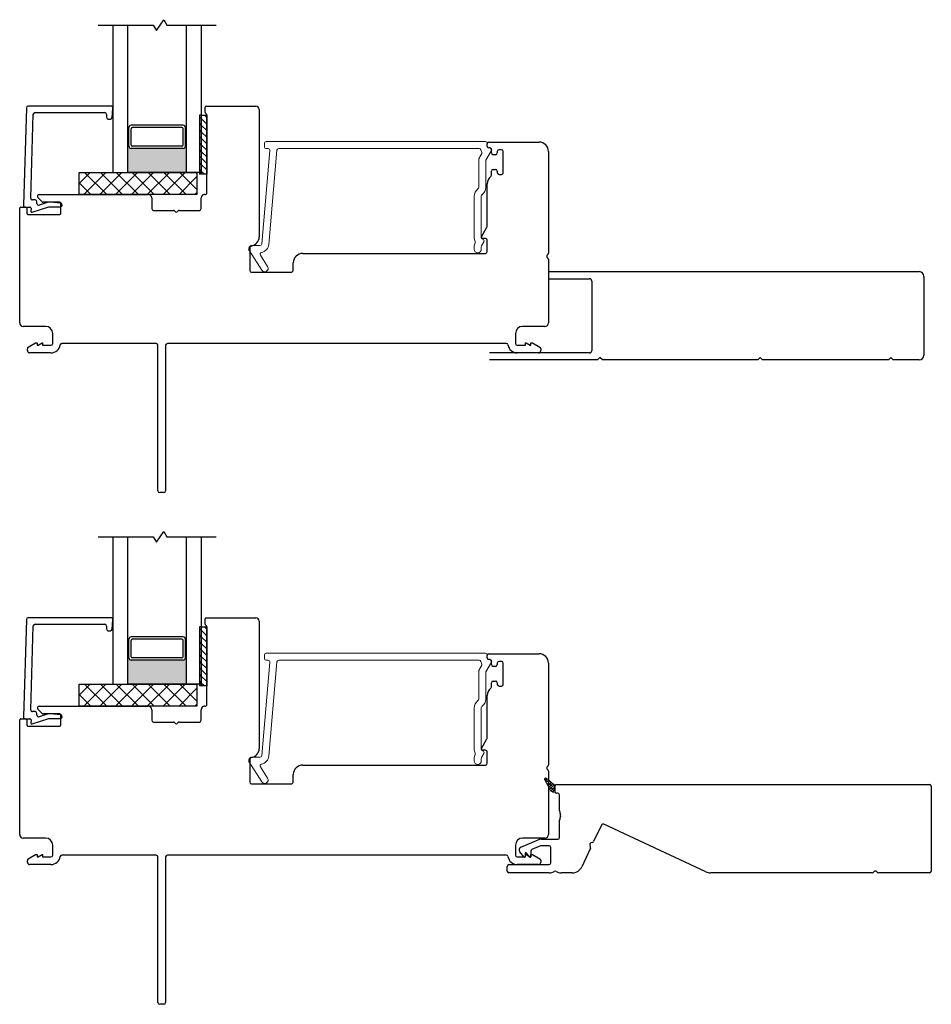
# Model space of a CAD drawing. Units: inches. Extents: x 269.4 to 303.8, y -9.4 to 69.3.
# Drawn here: x 287.6 to 295.3, y 30.5 to 38.9 of the extents above; entities that cross this region are included whole.
import ezdxf

# ---------------------------------------------------------------- set-up
doc = ezdxf.new("R2010")
doc.units = ezdxf.units.IN
doc.header["$MEASUREMENT"] = 0

msp = doc.modelspace()

# ---------------------------------------------------------------- hatches: boundary and pattern name
h = msp.add_hatch(color=1)
h.dxf.hatch_style = 1
h.paths.add_polyline_path([(288.4785, 37.8001), (288.4884, 37.8001, 0.414214), (288.5081, 37.7804), (288.949, 37.7804, 0.414214), (288.9687, 37.8001), (288.9785, 37.8001), (288.9785, 37.5776), (288.4785, 37.5776)])
h = msp.add_hatch(color=1)
h.dxf.hatch_style = 1
h.paths.add_polyline_path([(288.4785, 33.4563), (288.4884, 33.4563, 0.414214), (288.5081, 33.4366), (288.949, 33.4366, 0.414214), (288.9687, 33.4563), (288.9785, 33.4563), (288.9785, 33.2337), (288.4785, 33.2337)])

# ---------------------------------------------------------------- linework, layer by layer
for p, q in [((288.7223, 38.7813), (288.7848, 38.8738)), ((288.7848, 38.8738), (288.8115, 38.8276)), ((288.2285, 38.8276), (288.6956, 38.8276)), ((288.3535, 38.8276), (288.3535, 37.5776)), ((288.4785, 37.5776), (288.4785, 38.8276)), ((288.6956, 38.8276), (288.7223, 38.7813)), ((288.8115, 38.8276), (289.2285, 38.8276)), ((288.9785, 37.5776), (288.9785, 38.8276)), ((289.1035, 38.8276), (289.1035, 37.5776)), ((289.1035, 38.063), (289.1035, 37.563)), ((289.1035, 38.063), (289.1504, 38.063)), ((289.1504, 38.063), (289.1504, 37.563)), ((288.4884, 37.9579), (288.4785, 37.9579)), ((288.4884, 37.8004), (288.4884, 37.9579)), ((288.949, 37.9776), (288.5081, 37.9776)), ((288.9392, 37.9579), (288.5179, 37.9579)), ((288.9687, 37.9579), (288.9785, 37.9579)), ((288.9687, 37.8004), (288.9687, 37.9579)), ((288.5081, 37.81), (288.5081, 37.948)), ((288.949, 37.81), (288.949, 37.948)), ((288.4884, 37.8001), (288.4785, 37.8001)), ((288.9392, 37.8001), (288.5179, 37.8001)), ((288.9687, 37.8001), (288.9785, 37.8001)), ((288.949, 37.7804), (288.5081, 37.7804)), ((288.0661, 37.3901), (288.0661, 37.5776)), ((288.0661, 37.5776), (289.0661, 37.5776)), ((288.0661, 37.4845), (288.1592, 37.5776)), ((288.1064, 37.3901), (288.2939, 37.5776)), ((288.3003, 37.3901), (288.1128, 37.5776)), ((288.2411, 37.3901), (288.4286, 37.5776)), ((288.435, 37.3901), (288.2475, 37.5776)), ((288.3535, 37.5776), (288.4785, 37.5776)), ((288.3758, 37.3901), (288.5633, 37.5776)), ((288.5697, 37.3901), (288.3822, 37.5776)), ((288.9785, 37.5776), (288.4785, 37.5776)), ((288.5105, 37.3901), (288.698, 37.5776)), ((288.7044, 37.3901), (288.5169, 37.5776)), ((288.6452, 37.3901), (288.8327, 37.5776)), ((288.8391, 37.3901), (288.6516, 37.5776)), ((288.7799, 37.3901), (288.9674, 37.5776)), ((288.9738, 37.3901), (288.7863, 37.5776)), ((288.9146, 37.3901), (289.0661, 37.5415)), ((289.0661, 37.4325), (288.921, 37.5776)), ((289.1035, 37.5776), (288.9785, 37.5776)), ((289.0661, 37.5672), (289.0557, 37.5776)), ((289.0661, 37.5776), (289.0661, 37.3901)), ((289.1504, 37.563), (289.1035, 37.563)), ((288.1656, 37.3901), (288.0661, 37.4896)), ((289.0661, 37.3901), (288.0661, 37.3901)), ((289.0493, 37.3901), (289.0661, 37.4068)), ((292.0504, 36.735), (295.1979, 36.735)), ((292.0504, 36.675), (292.3978, 36.675)), ((292.4178, 36.655), (292.4178, 36.065)), ((295.2379, 36.695), (295.2379, 36.025)), ((292.3978, 36.045), (291.5504, 36.045)), ((292.4679, 35.985), (291.5504, 35.985)), ((292.4879, 36.005), (292.4679, 35.985)), ((292.5079, 35.985), (292.4879, 36.005)), ((293.8279, 35.985), (292.5079, 35.985)), ((293.8479, 36.005), (293.8279, 35.985)), ((293.8679, 35.985), (293.8479, 36.005)), ((294.9379, 35.985), (293.8679, 35.985)), ((294.9579, 36.005), (294.9379, 35.985)), ((294.9779, 35.985), (294.9579, 36.005)), ((295.1979, 35.985), (294.9779, 35.985)), ((288.7223, 34.4375), (288.7848, 34.53)), ((288.7848, 34.53), (288.8115, 34.4837)), ((288.2285, 34.4837), (288.6956, 34.4837)), ((288.3535, 34.4837), (288.3535, 33.2337)), ((288.4785, 33.2337), (288.4785, 34.4837)), ((288.6956, 34.4837), (288.7223, 34.4375)), ((288.8115, 34.4837), (289.2285, 34.4837)), ((288.9785, 33.2337), (288.9785, 34.4837)), ((289.1035, 34.4837), (289.1035, 33.2337)), ((289.1035, 33.7192), (289.1035, 33.2192)), ((289.1035, 33.7192), (289.1504, 33.7192)), ((289.1504, 33.7192), (289.1504, 33.2192)), ((288.4884, 33.6141), (288.4785, 33.6141)), ((288.4884, 33.4566), (288.4884, 33.6141)), ((288.949, 33.6337), (288.5081, 33.6337)), ((288.5081, 33.4661), (288.5081, 33.6042)), ((288.9392, 33.6141), (288.5179, 33.6141)), ((288.949, 33.4661), (288.949, 33.6042)), ((288.9687, 33.6141), (288.9785, 33.6141)), ((288.9687, 33.4566), (288.9687, 33.6141)), ((288.4884, 33.4563), (288.4785, 33.4563)), ((288.949, 33.4366), (288.5081, 33.4366)), ((288.9392, 33.4563), (288.5179, 33.4563)), ((288.9687, 33.4563), (288.9785, 33.4563)), ((288.0661, 33.0462), (288.0661, 33.2337)), ((288.0661, 33.2337), (289.0661, 33.2337)), ((288.0661, 33.1406), (288.1592, 33.2337)), ((288.1064, 33.0462), (288.2939, 33.2337)), ((288.3003, 33.0462), (288.1128, 33.2337)), ((288.2411, 33.0462), (288.4286, 33.2337)), ((288.435, 33.0462), (288.2475, 33.2337)), ((288.3535, 33.2337), (288.4785, 33.2337)), ((288.3758, 33.0462), (288.5633, 33.2337)), ((288.5697, 33.0462), (288.3822, 33.2337)), ((288.9785, 33.2337), (288.4785, 33.2337)), ((288.5105, 33.0462), (288.698, 33.2337)), ((288.7044, 33.0462), (288.5169, 33.2337)), ((288.6452, 33.0462), (288.8327, 33.2337)), ((288.8391, 33.0462), (288.6516, 33.2337)), ((288.7799, 33.0462), (288.9674, 33.2337)), ((288.9738, 33.0462), (288.7863, 33.2337)), ((288.9146, 33.0462), (289.0661, 33.1977)), ((289.0661, 33.0887), (288.921, 33.2337)), ((289.1035, 33.2337), (288.9785, 33.2337)), ((289.0661, 33.2234), (289.0557, 33.2337)), ((289.0661, 33.2337), (289.0661, 33.0462)), ((289.1504, 33.2192), (289.1035, 33.2192)), ((288.1656, 33.0462), (288.0661, 33.1458)), ((289.0661, 33.0462), (288.0661, 33.0462)), ((289.0493, 33.0462), (289.0661, 33.063))]:
    msp.add_line(p, q)
at = {"color": 4, "lineweight": 30}
for p, q in [((287.6184, 38.1255), (287.5933, 37.299)), ((288.339, 38.1401), (287.6334, 38.1401)), ((288.3469, 38.0438), (288.3539, 38.1238)), ((289.1372, 38.0851), (289.1372, 38.1301)), ((289.1472, 38.1401), (289.5654, 38.1401)), ((287.6551, 37.3586), (287.6768, 38.0705)), ((287.6918, 38.0851), (288.284, 38.0851)), ((288.299, 38.0701), (288.299, 38.0451)), ((289.1504, 37.405), (289.1504, 38.063)), ((289.5954, 38.1101), (289.5954, 37.0317)), ((288.314, 38.0301), (288.332, 38.0301)), ((291.5304, 37.7998), (291.5304, 37.8198)), ((291.5454, 37.8348), (291.9654, 37.8348)), ((291.5514, 37.7848), (291.5454, 37.7848)), ((291.9654, 37.8348), (291.9704, 37.8348)), ((291.5664, 37.7423), (291.5664, 37.7698)), ((291.6014, 37.7273), (291.5814, 37.7273)), ((291.6164, 37.7548), (291.6164, 37.7423)), ((291.6514, 37.7698), (291.6314, 37.7698)), ((291.6664, 37.5748), (291.6664, 37.7548)), ((292.0504, 37.7548), (292.0504, 36.8908)), ((291.5664, 37.5543), (291.5664, 37.5873)), ((291.5814, 37.6023), (291.6014, 37.6023)), ((291.6164, 37.5873), (291.6164, 37.5748)), ((291.6314, 37.5598), (291.6514, 37.5598)), ((291.5304, 37.1191), (291.5304, 37.4798)), ((287.7268, 37.3901), (288.6524, 37.3901)), ((287.5719, 37.2835), (287.6119, 37.2835)), ((287.6083, 37.2835), (287.6479, 37.2835)), ((287.6689, 37.2392), (287.8101, 37.2851)), ((287.6932, 37.3432), (287.6701, 37.3432)), ((287.7082, 37.3147), (287.7082, 37.3282)), ((287.7527, 37.328), (287.7162, 37.3645)), ((287.7949, 37.3223), (287.7278, 37.3004)), ((287.9019, 37.3251), (287.7598, 37.3251)), ((287.8101, 37.2851), (287.9082, 37.2865)), ((287.9114, 37.3161), (287.8192, 37.3249)), ((287.9119, 37.2301), (287.9119, 37.3151)), ((288.6824, 37.3601), (288.6824, 37.2701)), ((289.1024, 37.2701), (289.1024, 37.3601)), ((287.5619, 36.2998), (287.5619, 37.2735)), ((287.6219, 37.2735), (287.6219, 37.2301)), ((287.6319, 37.2201), (287.9019, 37.2201)), ((287.6579, 37.2726), (287.6558, 37.2496)), ((288.6974, 37.2551), (288.8664, 37.2551)), ((288.9183, 37.2551), (289.0874, 37.2551)), ((291.4817, 37.0308), (291.5284, 37.1116)), ((291.5154, 37.0158), (291.4904, 37.0158)), ((291.5304, 36.9048), (291.5304, 37.0008)), ((289.5146, 36.9378), (289.5146, 36.7448)), ((289.9646, 36.8898), (291.5154, 36.8898)), ((289.8846, 36.7498), (289.8846, 36.8098)), ((292.0504, 36.8388), (292.0504, 36.2998)), ((289.5296, 36.7298), (289.8646, 36.7298)), ((287.7818, 36.2698), (287.5919, 36.2698)), ((287.8418, 36.125), (287.8418, 36.2098)), ((291.7705, 36.2098), (291.7705, 36.125)), ((292.0204, 36.2698), (291.8305, 36.2698)), ((287.6343, 36.0939), (287.6962, 36.1296)), ((287.6962, 36.1296), (287.7115, 36.1296)), ((287.7115, 36.1296), (287.7115, 36.11)), ((287.7174, 36.11), (287.7515, 36.1296)), ((287.7515, 36.1296), (287.7567, 36.1296)), ((287.7567, 36.1296), (287.7567, 36.11)), ((288.7204, 36.125), (287.9206, 36.125)), ((291.6917, 36.125), (288.8154, 36.125)), ((291.8555, 36.11), (291.8555, 36.1296)), ((291.8555, 36.1296), (291.8608, 36.1296)), ((291.8608, 36.1296), (291.8949, 36.11)), ((291.9008, 36.11), (291.9008, 36.1296)), ((291.9008, 36.1296), (291.9161, 36.1296)), ((291.9161, 36.1296), (291.9779, 36.0939)), ((287.6268, 36.0647), (287.6268, 36.0809)), ((287.8268, 36.045), (287.6465, 36.045)), ((287.7115, 36.11), (287.7174, 36.11)), ((287.7567, 36.11), (287.8268, 36.11)), ((288.7354, 34.8737), (288.7354, 36.11)), ((288.8004, 36.11), (288.8004, 34.8737)), ((291.7855, 36.11), (291.8555, 36.11)), ((291.9657, 36.045), (291.7855, 36.045)), ((291.8949, 36.11), (291.9008, 36.11)), ((291.9854, 36.0809), (291.9854, 36.0647)), ((288.7854, 34.8587), (288.7504, 34.8587)), ((287.6184, 33.7817), (287.5933, 32.9551)), ((288.339, 33.7962), (287.6334, 33.7962)), ((288.3469, 33.6999), (288.3539, 33.7799)), ((289.1372, 33.7412), (289.1372, 33.7862)), ((289.1472, 33.7962), (289.5654, 33.7962)), ((287.6551, 33.0148), (287.6768, 33.7267)), ((287.6918, 33.7412), (288.284, 33.7412)), ((288.299, 33.7262), (288.299, 33.7012)), ((289.1504, 33.0611), (289.1504, 33.7192)), ((289.5954, 33.7662), (289.5954, 32.6879)), ((288.314, 33.6862), (288.332, 33.6862)), ((291.5304, 33.456), (291.5304, 33.476)), ((291.5454, 33.491), (291.9654, 33.491)), ((291.5514, 33.441), (291.5454, 33.441)), ((291.9654, 33.491), (291.9704, 33.491)), ((291.5664, 33.3985), (291.5664, 33.426)), ((291.6014, 33.3835), (291.5814, 33.3835)), ((291.6164, 33.411), (291.6164, 33.3985)), ((291.6514, 33.426), (291.6314, 33.426)), ((291.6664, 33.231), (291.6664, 33.411)), ((292.0504, 33.411), (292.0504, 32.5469)), ((291.5664, 33.2104), (291.5664, 33.2435)), ((291.5814, 33.2585), (291.6014, 33.2585)), ((291.6164, 33.2435), (291.6164, 33.231)), ((291.6314, 33.216), (291.6514, 33.216)), ((291.5304, 32.7752), (291.5304, 33.136)), ((287.7527, 32.9842), (287.7162, 33.0206)), ((287.7268, 33.0462), (288.6524, 33.0462)), ((287.5719, 32.9397), (287.6119, 32.9397)), ((287.6083, 32.9397), (287.6479, 32.9397)), ((287.6689, 32.8954), (287.8101, 32.9413)), ((287.6932, 32.9993), (287.6701, 32.9993)), ((287.7082, 32.9709), (287.7082, 32.9843)), ((287.7949, 32.9784), (287.7278, 32.9566)), ((287.9019, 32.9812), (287.7598, 32.9812)), ((287.8101, 32.9413), (287.9082, 32.9426)), ((287.9114, 32.9723), (287.8192, 32.9811)), ((287.9119, 32.8862), (287.9119, 32.9712)), ((288.6824, 33.0162), (288.6824, 32.9262)), ((289.1024, 32.9262), (289.1024, 33.0162)), ((287.5619, 31.956), (287.5619, 32.9297)), ((287.6219, 32.9297), (287.6219, 32.8862)), ((287.6319, 32.8762), (287.9019, 32.8762)), ((287.6579, 32.9288), (287.6558, 32.9058)), ((288.6974, 32.9112), (288.8664, 32.9112)), ((288.9183, 32.9112), (289.0874, 32.9112)), ((291.4817, 32.687), (291.5284, 32.7677)), ((291.5154, 32.672), (291.4904, 32.672)), ((291.5304, 32.561), (291.5304, 32.657)), ((289.5146, 32.594), (289.5146, 32.401)), ((289.9646, 32.546), (291.5154, 32.546)), ((289.8846, 32.406), (289.8846, 32.466)), ((292.0504, 32.495), (292.0504, 31.956)), ((289.5296, 32.386), (289.8646, 32.386)), ((292.1077, 32.3161), (292.1077, 32.3711)), ((292.1177, 32.3811), (295.2854, 32.3811)), ((295.3004, 32.3661), (295.3004, 31.6461)), ((292.1302, 32.3061), (292.1177, 32.3061)), ((292.1452, 32.1586), (292.1452, 32.2911)), ((292.1452, 31.9315), (292.1452, 32.0786)), ((292.4995, 32.0369), (292.4341, 31.8967)), ((293.3871, 31.6396), (292.5195, 32.0442)), ((287.7818, 31.926), (287.5919, 31.926)), ((287.8418, 31.7811), (287.8418, 31.866)), ((291.7705, 31.866), (291.7705, 31.7811)), ((291.8154, 31.848), (291.9619, 31.9109)), ((292.0204, 31.926), (291.8305, 31.926)), ((291.9836, 31.8603), (291.9099, 31.8287)), ((291.9895, 31.9165), (292.1302, 31.9165)), ((292.0552, 31.8615), (291.9895, 31.8615)), ((287.6343, 31.7501), (287.6962, 31.7858)), ((287.6962, 31.7858), (287.7115, 31.7858)), ((287.7115, 31.7858), (287.7115, 31.7661)), ((287.7115, 31.7661), (287.7174, 31.7661)), ((287.7174, 31.7661), (287.7515, 31.7858)), ((287.7515, 31.7858), (287.7567, 31.7858)), ((287.7567, 31.7858), (287.7567, 31.7661)), ((287.7567, 31.7661), (287.8268, 31.7661)), ((288.7204, 31.7811), (287.9206, 31.7811)), ((288.7354, 30.5299), (288.7354, 31.7661)), ((288.8004, 31.7661), (288.8004, 30.5299)), ((291.6917, 31.7811), (288.8154, 31.7811)), ((291.7855, 31.7661), (291.8555, 31.7661)), ((291.8432, 31.7648), (291.8061, 31.809)), ((291.852, 31.7974), (291.852, 31.768)), ((291.8555, 31.7661), (291.8555, 31.7858)), ((291.8555, 31.7858), (291.8608, 31.7858)), ((291.8581, 31.8024), (291.857, 31.8024)), ((291.8608, 31.7858), (291.8949, 31.7661)), ((291.892, 31.7648), (291.8619, 31.8006)), ((291.8949, 31.7661), (291.9008, 31.7661)), ((291.9008, 31.8149), (291.9008, 31.768)), ((291.9008, 31.7661), (291.9008, 31.7858)), ((291.9008, 31.7858), (291.9161, 31.7858)), ((291.9161, 31.7858), (291.9779, 31.7501)), ((292.0702, 31.7161), (292.0702, 31.8465)), ((292.4074, 31.8394), (292.3345, 31.6831)), ((287.6268, 31.7208), (287.6268, 31.7371)), ((287.8268, 31.7011), (287.6465, 31.7012)), ((291.7004, 31.6461), (291.7004, 31.6861)), ((291.7154, 31.7011), (292.0552, 31.7011)), ((291.9657, 31.7012), (291.7855, 31.7011)), ((291.9854, 31.7371), (291.9854, 31.7208)), ((292.0552, 31.6311), (291.7154, 31.6311)), ((292.253, 31.6311), (292.1602, 31.6311)), ((294.7994, 31.6311), (293.4251, 31.6311)), ((295.2854, 31.6311), (294.8513, 31.6311)), ((288.7854, 30.5149), (288.7504, 30.5149))]:
    msp.add_line(p, q, dxfattribs=at)
at = {"color": 7}
for p, q in [((289.1035, 38.063), (289.0878, 38.063)), ((289.0878, 38.063), (289.0878, 37.563)), ((289.1035, 37.563), (289.0878, 37.563)), ((289.1035, 33.7192), (289.0878, 33.7192)), ((289.0878, 33.7192), (289.0878, 33.2192)), ((289.1035, 33.2192), (289.0878, 33.2192))]:
    msp.add_line(p, q, dxfattribs=at)
at = {"color": 0}
for p, q in [((289.1035, 38.0345), (289.0878, 38.0502)), ((289.1504, 37.9876), (289.1035, 38.0345)), ((289.1504, 38.0433), (289.1306, 38.063)), ((289.1035, 37.9788), (289.0878, 37.9945)), ((289.1504, 37.9319), (289.1035, 37.9788)), ((289.1035, 37.9231), (289.0878, 37.9388)), ((289.1035, 37.8674), (289.0878, 37.8832)), ((289.1504, 37.8762), (289.1035, 37.9231)), ((289.1504, 37.8206), (289.1035, 37.8674)), ((289.1035, 37.8117), (289.0878, 37.8275)), ((289.1504, 37.7649), (289.1035, 37.8117)), ((289.1035, 37.7561), (289.0878, 37.7718)), ((289.1035, 37.7004), (289.0878, 37.7161)), ((289.1504, 37.7092), (289.1035, 37.7561)), ((289.1504, 37.6535), (289.1035, 37.7004)), ((289.1035, 37.6447), (289.0878, 37.6605)), ((289.1504, 37.5979), (289.1035, 37.6447)), ((289.1035, 37.589), (289.0878, 37.6048)), ((289.1295, 37.563), (289.1035, 37.589)), ((289.1035, 33.6906), (289.0878, 33.7064)), ((289.1504, 33.6438), (289.1035, 33.6906)), ((289.1504, 33.6994), (289.1306, 33.7192)), ((289.1035, 33.6349), (289.0878, 33.6507)), ((289.1504, 33.5881), (289.1035, 33.6349)), ((289.1035, 33.5793), (289.0878, 33.595)), ((289.1035, 33.5236), (289.0878, 33.5393)), ((289.1504, 33.5324), (289.1035, 33.5793)), ((289.1504, 33.4767), (289.1035, 33.5236)), ((289.1035, 33.4679), (289.0878, 33.4837)), ((289.1504, 33.4211), (289.1035, 33.4679)), ((289.1035, 33.4122), (289.0878, 33.428)), ((289.1035, 33.3565), (289.0878, 33.3723)), ((289.1504, 33.3654), (289.1035, 33.4122)), ((289.1504, 33.3097), (289.1035, 33.3565)), ((289.1035, 33.3009), (289.0878, 33.3166)), ((289.1504, 33.254), (289.1035, 33.3009)), ((289.1035, 33.2452), (289.0878, 33.2609)), ((289.1295, 33.2192), (289.1035, 33.2452))]:
    msp.add_line(p, q, dxfattribs=at)
at = {"color": 4, "lineweight": 20}
for p, q in [((289.6389, 37.8242), (289.6389, 37.7942)), ((291.5154, 37.8392), (289.6539, 37.8392)), ((291.5304, 37.7948), (291.5304, 37.8242)), ((291.5542, 37.7848), (291.5404, 37.7848)), ((289.6855, 37.7629), (289.6161, 36.9707)), ((289.6539, 37.7792), (289.6705, 37.7792)), ((289.6759, 36.9655), (289.7459, 37.7655)), ((289.7609, 37.7792), (291.4611, 37.7792)), ((291.484, 37.7382), (291.4681, 37.7106)), ((291.5201, 37.6806), (291.5672, 37.7623)), ((291.4581, 37.6731), (291.4581, 37.4494)), ((291.5181, 37.4494), (291.5181, 37.6731)), ((291.4204, 37.3762), (291.4204, 37.0248)), ((291.4804, 37.0248), (291.4804, 37.3762)), ((289.6012, 36.957), (289.5366, 36.957)), ((291.4824, 36.9537), (291.5022, 36.988)), ((289.5113, 36.9108), (289.6163, 36.7473)), ((289.6668, 36.7797), (289.6053, 36.8755)), ((291.4204, 36.9462), (291.4204, 36.9256)), ((291.4804, 36.9256), (291.4804, 36.9462)), ((289.6389, 33.4804), (289.6389, 33.4504)), ((291.5154, 33.4954), (289.6539, 33.4954)), ((291.5304, 33.451), (291.5304, 33.4804)), ((291.5542, 33.441), (291.5404, 33.441)), ((289.6855, 33.419), (289.6161, 32.6269)), ((289.6539, 33.4354), (289.6705, 33.4354)), ((289.6759, 32.6216), (289.7459, 33.4217)), ((289.7609, 33.4354), (291.4611, 33.4354)), ((291.484, 33.3943), (291.4681, 33.3668)), ((291.5201, 33.3368), (291.5672, 33.4185)), ((291.4581, 33.3293), (291.4581, 33.1056)), ((291.5181, 33.1056), (291.5181, 33.3293)), ((291.4204, 33.0323), (291.4204, 32.681)), ((291.4804, 32.681), (291.4804, 33.0323)), ((289.6012, 32.6132), (289.5366, 32.6132)), ((291.4204, 32.6023), (291.4204, 32.5817)), ((291.4804, 32.5817), (291.4804, 32.6023)), ((291.4824, 32.6098), (291.5022, 32.6441)), ((289.5113, 32.567), (289.6163, 32.4034)), ((289.6668, 32.4358), (289.6053, 32.5316))]:
    msp.add_line(p, q, dxfattribs=at)
at = {"lineweight": 15}
for p, q in [((292.0155, 32.4274), (292.0261, 32.438)), ((292.1077, 32.3711), (292.0316, 32.4357)), ((292.0396, 32.4073), (292.0158, 32.431)), ((292.0167, 32.4233), (292.0691, 32.3313)), ((292.0228, 32.4126), (292.0393, 32.4292)), ((292.0308, 32.3985), (292.0513, 32.419)), ((292.0506, 32.3742), (292.0369, 32.3879)), ((292.0388, 32.3845), (292.0632, 32.4089)), ((292.0727, 32.3962), (292.0451, 32.4239)), ((292.0468, 32.3704), (292.0752, 32.3987)), ((292.0549, 32.3563), (292.0871, 32.3886)), ((292.0838, 32.3631), (292.0561, 32.3907)), ((292.0629, 32.3422), (292.0991, 32.3784)), ((292.0948, 32.33), (292.0672, 32.3576)), ((292.071, 32.3283), (292.1077, 32.3649)), ((292.1077, 32.3613), (292.0893, 32.3797)), ((292.1077, 32.3161), (292.1077, 32.3711)), ((292.0846, 32.318), (292.0782, 32.3244)), ((292.0834, 32.3185), (292.1077, 32.3428)), ((292.0951, 32.3161), (292.1077, 32.3161)), ((292.1077, 32.3392), (292.1003, 32.3465)), ((292.1031, 32.3161), (292.1077, 32.3207))]:
    msp.add_line(p, q, dxfattribs=at)
at = {"color": 4, "lineweight": 30}
for centre, radius, start, end in [((287.6334, 38.1251), 0.015, 90, 178.25672), ((288.339, 38.1251), 0.015, 355, 90), ((289.1472, 38.1301), 0.01, 90, 180), ((289.5654, 38.1101), 0.03, 0, 90), ((287.6918, 38.0701), 0.015, 90, 178.25672), ((288.284, 38.0701), 0.015, 360, 90), ((288.314, 38.0451), 0.015, 180, 270), ((288.332, 38.0451), 0.015, 270, 355), ((289.1472, 38.0851), 0.01, 180, 241.86054), ((289.1354, 38.063), 0.015, 360, 61.86054), ((291.5454, 37.8198), 0.015, 90, 180), ((291.5454, 37.7998), 0.015, 180, 270), ((291.5514, 37.7698), 0.015, 360, 90), ((291.9704, 37.7548), 0.08, 360, 90), ((291.5814, 37.7423), 0.015, 180, 270), ((291.6014, 37.7423), 0.015, 270, 360), ((291.6314, 37.7548), 0.015, 90, 180), ((291.6514, 37.7548), 0.015, 360, 90), ((291.6104, 37.4798), 0.08, 128.39671, 180), ((291.5514, 37.5543), 0.015, 308.39671, 0), ((291.5814, 37.5873), 0.015, 90, 180), ((291.6014, 37.5873), 0.015, 0, 90), ((291.6314, 37.5748), 0.015, 180, 270), ((291.6514, 37.5748), 0.015, 270, 0), ((287.7268, 37.3751), 0.015, 90, 225), ((288.6524, 37.3601), 0.03, 0, 90), ((289.1324, 37.3601), 0.03, 86.12612, 180), ((289.1354, 37.405), 0.015, 266.12612, 0), ((287.5719, 37.2735), 0.01, 89.99981, 180), ((287.6083, 37.2985), 0.015, 178.25672, 270), ((287.6119, 37.2735), 0.01, 0, 89.99981), ((287.6479, 37.2735), 0.01, 355, 90), ((287.6701, 37.3582), 0.015, 178.25672, 270), ((287.6932, 37.3282), 0.015, 360, 90), ((287.7232, 37.3147), 0.015, 180, 288), ((287.7598, 37.3351), 0.01, 225, 269.99911), ((287.8135, 37.2652), 0.06, 84.5626, 108), ((287.9019, 37.3151), 0.01, 360, 89.99911), ((287.9082, 37.3015), 0.015, 270, 77.66298), ((287.6319, 37.2301), 0.01, 180, 270), ((287.6658, 37.2488), 0.01, 175, 288), ((287.9019, 37.2301), 0.01, 270, 360), ((288.6974, 37.2701), 0.015, 180, 270), ((288.8664, 37.2401), 0.015, 30, 90), ((288.8924, 37.2551), 0.015, 210, 330), ((288.9183, 37.2401), 0.015, 90, 150), ((289.0874, 37.2701), 0.015, 270, 360), ((291.5154, 37.1191), 0.015, 330, 360), ((289.5154, 37.0317), 0.08, 278.57505, 360), ((291.4904, 37.0258), 0.01, 150, 270), ((289.5296, 36.9378), 0.015, 98.57505, 180), ((291.5154, 37.0008), 0.015, 0, 90), ((289.9646, 36.8098), 0.08, 90, 180), ((291.5154, 36.9048), 0.015, 270, 360), ((292.0504, 36.8648), 0.015, 120, 240), ((292.0354, 36.8908), 0.015, 300, 360), ((292.0354, 36.8388), 0.015, 0, 60), ((289.5296, 36.7448), 0.015, 180, 270), ((289.8646, 36.7498), 0.02, 270, 0), ((287.5919, 36.2998), 0.03, 180, 270), ((292.0204, 36.2998), 0.03, 270, 360), ((287.7818, 36.2098), 0.06, 360, 90), ((291.8305, 36.2098), 0.06, 90, 180), ((287.8268, 36.125), 0.015, 270, 360), ((287.8268, 36.125), 0.08, 270, 350.92176), ((287.9206, 36.11), 0.015, 90, 170.92176), ((288.7204, 36.11), 0.015, 0, 90), ((288.8154, 36.11), 0.015, 90, 180), ((291.6917, 36.11), 0.015, 9.07824, 90), ((291.7855, 36.125), 0.08, 189.07824, 270), ((291.7855, 36.125), 0.015, 180, 270), ((287.6418, 36.0809), 0.015, 119.99999, 180), ((287.6465, 36.0647), 0.0197, 180, 270), ((291.9657, 36.0647), 0.0197, 270, 0), ((291.9704, 36.0809), 0.015, 360, 60.00001), ((288.7504, 34.8737), 0.015, 180, 270), ((288.7854, 34.8737), 0.015, 270, 0), ((287.6334, 33.7812), 0.015, 90, 178.25672), ((288.339, 33.7812), 0.015, 355, 90), ((289.1472, 33.7862), 0.01, 90, 180), ((289.5654, 33.7662), 0.03, 0, 90), ((287.6918, 33.7262), 0.015, 90, 178.25672), ((288.284, 33.7262), 0.015, 360, 90), ((288.314, 33.7012), 0.015, 180, 270), ((288.332, 33.7012), 0.015, 270, 355), ((289.1472, 33.7412), 0.01, 180, 241.86054), ((289.1354, 33.7192), 0.015, 360, 61.86054), ((291.5454, 33.476), 0.015, 90, 180), ((291.5454, 33.456), 0.015, 180, 270), ((291.5514, 33.426), 0.015, 360, 90), ((291.9704, 33.411), 0.08, 360, 90), ((291.5814, 33.3985), 0.015, 180, 270), ((291.6014, 33.3985), 0.015, 270, 360), ((291.6314, 33.411), 0.015, 90, 180), ((291.6514, 33.411), 0.015, 360, 90), ((291.6104, 33.136), 0.08, 128.39671, 180), ((291.5514, 33.2104), 0.015, 308.39671, 0), ((291.5814, 33.2435), 0.015, 90, 180), ((291.6014, 33.2435), 0.015, 0, 90), ((291.6314, 33.231), 0.015, 180, 270), ((291.6514, 33.231), 0.015, 270, 0), ((287.7268, 33.0312), 0.015, 90, 225), ((288.6524, 33.0162), 0.03, 0, 90), ((289.1324, 33.0162), 0.03, 86.12612, 180), ((289.1354, 33.0611), 0.015, 266.12612, 0), ((287.5719, 32.9297), 0.01, 89.99981, 180), ((287.6083, 32.9547), 0.015, 178.25672, 270), ((287.6119, 32.9297), 0.01, 0, 89.99981), ((287.6479, 32.9297), 0.01, 355, 90), ((287.6701, 33.0143), 0.015, 178.25672, 270), ((287.6932, 32.9843), 0.015, 360, 90), ((287.7232, 32.9709), 0.015, 180, 288), ((287.7598, 32.9912), 0.01, 225, 269.99911), ((287.8135, 32.9214), 0.06, 84.5626, 108), ((287.9019, 32.9712), 0.01, 360, 89.99911), ((287.9082, 32.9576), 0.015, 270, 77.66298), ((287.6319, 32.8862), 0.01, 180, 270), ((287.6658, 32.9049), 0.01, 175, 288), ((287.9019, 32.8862), 0.01, 270, 360), ((288.6974, 32.9262), 0.015, 180, 270), ((288.8664, 32.8962), 0.015, 30, 90), ((288.8924, 32.9112), 0.015, 210, 330), ((288.9183, 32.8962), 0.015, 90, 150), ((289.0874, 32.9262), 0.015, 270, 360), ((291.5154, 32.7752), 0.015, 330, 360), ((289.5154, 32.6879), 0.08, 278.57505, 360), ((291.4904, 32.682), 0.01, 150, 270), ((289.5296, 32.594), 0.015, 98.57505, 180), ((291.5154, 32.657), 0.015, 0, 90), ((289.9646, 32.466), 0.08, 90, 180), ((291.5154, 32.561), 0.015, 270, 360), ((292.0504, 32.521), 0.015, 120, 240), ((292.0354, 32.5469), 0.015, 300, 360), ((292.0354, 32.495), 0.015, 0, 60), ((289.5296, 32.401), 0.015, 180, 270), ((289.8646, 32.406), 0.02, 270, 0), ((292.1177, 32.3711), 0.01, 90, 180), ((295.2854, 32.3661), 0.015, 360, 90), ((292.1177, 32.3161), 0.01, 180, 270), ((292.1302, 32.2911), 0.015, 0, 90), ((292.2352, 32.1586), 0.09, 180, 202.3835), ((292.2352, 32.0786), 0.09, 157.6165, 180), ((292.1381, 32.1186), 0.015, 337.6165, 22.3835), ((292.5131, 32.0306), 0.015, 65, 155), ((287.5919, 31.956), 0.03, 180, 270), ((292.0204, 31.956), 0.03, 270, 360), ((292.1302, 31.9315), 0.015, 270, 360), ((287.7818, 31.866), 0.06, 360, 90), ((291.8305, 31.866), 0.06, 90, 180), ((291.8253, 31.825), 0.025, 113.23642, 220), ((291.9895, 31.8465), 0.07, 90, 113.23642), ((291.9895, 31.8465), 0.015, 90, 113.23642), ((292.0552, 31.8465), 0.015, 0, 90), ((292.4208, 31.868), 0.02, 90.37693, 219.62307), ((292.3938, 31.8457), 0.015, 335, 39.62307), ((292.4205, 31.903), 0.015, 270.37693, 335), ((287.8268, 31.7811), 0.015, 270, 360), ((287.8268, 31.7811), 0.08, 270, 350.92176), ((287.9206, 31.7661), 0.015, 90, 170.92176), ((288.7204, 31.7661), 0.015, 0, 90), ((288.8154, 31.7661), 0.015, 90, 180), ((291.6917, 31.7661), 0.015, 9.07824, 90), ((291.7855, 31.7811), 0.08, 189.07824, 270), ((291.7855, 31.7811), 0.015, 180, 270), ((291.847, 31.768), 0.005, 220, 0), ((291.857, 31.7974), 0.005, 90, 180), ((291.8581, 31.7974), 0.005, 40, 90), ((291.8958, 31.768), 0.005, 220, 360), ((291.9158, 31.8149), 0.015, 113.23642, 180), ((287.6418, 31.7371), 0.015, 119.99999, 180), ((287.6465, 31.7208), 0.0197, 180, 270), ((291.7154, 31.6861), 0.015, 90, 180), ((291.9657, 31.7208), 0.0197, 270, 0), ((291.9704, 31.7371), 0.015, 360, 60.00001), ((292.0552, 31.7161), 0.015, 270, 360), ((292.253, 31.7211), 0.09, 270, 335), ((291.7154, 31.6461), 0.015, 180, 270), ((292.0552, 31.7161), 0.085, 270, 301.20557), ((292.107, 31.6306), 0.015, 59.56492, 121.20557), ((292.1602, 31.7211), 0.09, 239.56492, 270), ((293.4251, 31.7211), 0.09, 245, 270), ((294.7994, 31.6461), 0.015, 270, 330), ((294.8253, 31.6311), 0.015, 30, 150), ((294.8513, 31.6461), 0.015, 210, 270), ((295.2854, 31.6461), 0.015, 270, 360), ((288.7504, 30.5299), 0.015, 180, 270), ((288.7854, 30.5299), 0.015, 270, 0)]:
    msp.add_arc(centre, radius, start, end, dxfattribs=at)
for centre, radius, start, end in [((288.5081, 37.9579), 0.0197, 90, 180), ((288.5179, 37.948), 0.00984, 90, 180), ((288.9392, 37.948), 0.00984, 0, 90), ((288.949, 37.9579), 0.0197, 0, 90), ((288.5081, 37.8001), 0.0197, 180, 270), ((288.5179, 37.81), 0.00984, 180, 270), ((288.9392, 37.81), 0.00984, 270, 0), ((288.949, 37.8001), 0.0197, 270, 0), ((295.1979, 36.695), 0.04, 0, 90), ((292.3978, 36.655), 0.02, 360, 90), ((292.3978, 36.065), 0.02, 270, 360), ((295.1979, 36.025), 0.04, 270, 0), ((288.5081, 33.6141), 0.0197, 90, 180), ((288.5179, 33.6042), 0.00984, 90, 180), ((288.9392, 33.6042), 0.00984, 0, 90), ((288.949, 33.6141), 0.0197, 0, 90), ((288.5081, 33.4563), 0.0197, 180, 270), ((288.5179, 33.4661), 0.00984, 180, 270), ((288.9392, 33.4661), 0.00984, 270, 0), ((288.949, 33.4563), 0.0197, 270, 0)]:
    msp.add_arc(centre, radius, start, end)
at = {"color": 4, "lineweight": 20}
for centre, radius, start, end in [((289.6539, 37.8242), 0.015, 90, 180), ((289.6539, 37.7942), 0.015, 180, 270), ((291.5154, 37.8242), 0.015, 0, 90), ((291.5404, 37.7948), 0.01, 180, 270), ((291.5542, 37.7698), 0.015, 330, 90), ((289.6705, 37.7642), 0.015, 355, 90), ((289.7609, 37.7642), 0.015, 90, 175), ((291.5331, 37.6731), 0.075, 150, 180), ((291.4611, 37.7642), 0.015, 21.10497, 90), ((291.5404, 37.7948), 0.07, 201.10497, 215.29939), ((291.471, 37.7457), 0.015, 330, 35.29939), ((291.5331, 37.6731), 0.015, 150, 180), ((291.4431, 37.4494), 0.015, 305.55577, 0), ((291.4431, 37.4494), 0.075, 305.55577, 0), ((291.4954, 37.3762), 0.075, 125.55577, 180), ((291.4954, 37.3762), 0.015, 125.55577, 180), ((289.5366, 36.927), 0.03, 90, 212.69781), ((289.6012, 36.972), 0.015, 270, 355), ((289.6012, 36.972), 0.075, 280.69991, 355), ((291.4954, 37.0248), 0.075, 180, 205.91949), ((291.4954, 36.9462), 0.075, 154.08051, 180), ((291.4144, 36.9855), 0.015, 334.08051, 25.91949), ((291.4954, 37.0248), 0.015, 180, 258.139), ((291.4954, 36.9462), 0.015, 150, 180), ((291.4892, 36.9955), 0.015, 330, 78.139), ((289.6179, 36.8836), 0.015, 100.69991, 212.69781), ((291.4504, 36.9256), 0.03, 180, 0), ((289.6415, 36.7635), 0.03, 212.69781, 32.69781), ((289.6539, 33.4804), 0.015, 90, 180), ((289.6539, 33.4504), 0.015, 180, 270), ((291.5154, 33.4804), 0.015, 0, 90), ((291.5404, 33.451), 0.01, 180, 270), ((291.5542, 33.426), 0.015, 330, 90), ((289.6705, 33.4204), 0.015, 355, 90), ((289.7609, 33.4204), 0.015, 90, 175), ((291.5331, 33.3293), 0.075, 150, 180), ((291.4611, 33.4204), 0.015, 21.10497, 90), ((291.5404, 33.451), 0.07, 201.10497, 215.29939), ((291.471, 33.4018), 0.015, 330, 35.29939), ((291.5331, 33.3293), 0.015, 150, 180), ((291.4431, 33.1056), 0.015, 305.55577, 0), ((291.4431, 33.1056), 0.075, 305.55577, 0), ((291.4954, 33.0323), 0.075, 125.55577, 180), ((291.4954, 33.0323), 0.015, 125.55577, 180), ((289.5366, 32.5832), 0.03, 90, 212.69781), ((289.6012, 32.6282), 0.015, 270, 355), ((289.6012, 32.6282), 0.075, 280.69991, 355), ((291.4954, 32.681), 0.075, 180, 205.91949), ((291.4954, 32.6023), 0.075, 154.08051, 180), ((291.4144, 32.6417), 0.015, 334.08051, 25.91949), ((291.4954, 32.681), 0.015, 180, 258.139), ((291.4954, 32.6023), 0.015, 150, 180), ((291.4892, 32.6516), 0.015, 330, 78.139), ((289.6179, 32.5397), 0.015, 100.69991, 212.69781), ((291.4504, 32.5817), 0.03, 180, 0), ((289.6415, 32.4196), 0.03, 212.69781, 32.69781)]:
    msp.add_arc(centre, radius, start, end, dxfattribs=at)
at = {"lineweight": 15}
for centre, radius, start, end in [((292.0253, 32.4282), 0.00984, 49.67167, 220.39254), ((292.0951, 32.3461), 0.03, 209.63298, 270)]:
    msp.add_arc(centre, radius, start, end, dxfattribs=at)

doc.saveas('drawing.dxf')
